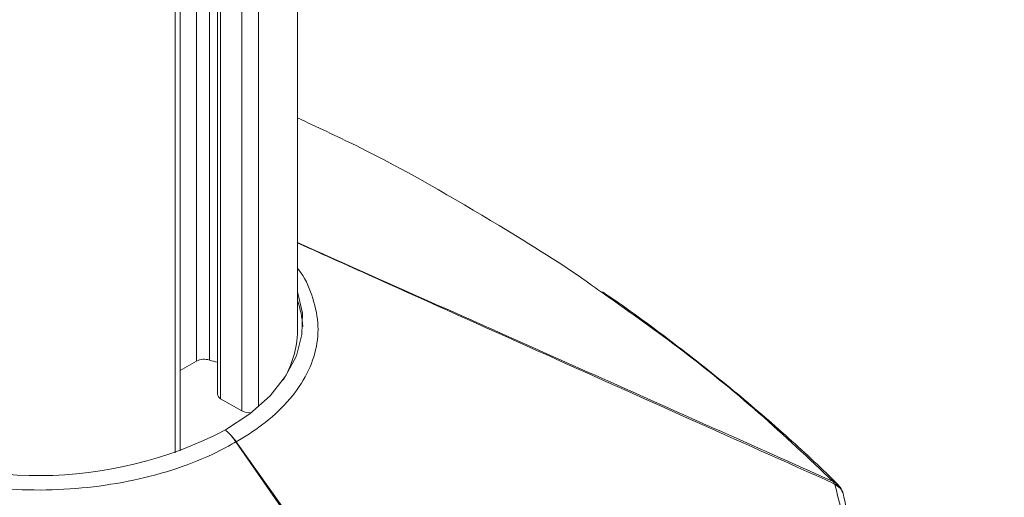
# Model space of a CAD drawing. Units: inches. Extents: x 2 to 66.2, y 1 to 43.2.
# Drawn here: x 48.5 to 51.3, y 29.2 to 30.5 of the extents above; entities that cross this region are included whole.
import ezdxf

# ---------------------------------------------------------------- set-up
doc = ezdxf.new("R2010")
doc.units = ezdxf.units.IN
doc.header["$LTSCALE"] = 4
doc.header["$MEASUREMENT"] = 0

msp = doc.modelspace()

# ---------------------------------------------------------------- linework, layer by layer
at = {"color": 7, "linetype": 'Continuous', "lineweight": 15}
for p, q in [((49.2671, 29.6365), (49.2671, 31.2876)), ((49.0353, 31.185), (49.0353, 29.4531)), ((48.9275, 29.2889), (48.9275, 31.1123)), ((48.9275, 29.5223), (48.9745, 29.5494)), ((49.0444, 29.4403), (49.1057, 29.4049)), ((49.5945, 28.5876), (49.089, 29.315)), ((49.0895, 29.3153), (49.6026, 28.5923)), ((50.8247, 29.1916), (50.8233, 29.1936)), ((50.8317, 29.1928), (50.831, 29.1934)), ((50.8388, 29.1821), (50.8374, 29.1841))]:
    msp.add_line(p, q, dxfattribs=at)
at = {"color": 8, "linetype": 'Continuous', "lineweight": 15}
for p, q in [((49.1543, 31.2288), (49.1543, 29.417)), ((49.1057, 29.4049), (49.1057, 31.2044)), ((49.0125, 31.1688), (49.0125, 29.5522)), ((49.0444, 31.1873), (49.0444, 29.4403)), ((48.9745, 29.5494), (48.9745, 31.1435)), ((48.9127, 29.2836), (48.9127, 31.0969))]:
    msp.add_line(p, q, dxfattribs=at)
at = {"color": 7, "linetype": 'Continuous', "lineweight": 15, "flags": 128}
for points in [[(49.0585, 29.3495), (49.1291, 29.3965), (49.1877, 29.4487), (49.2329, 29.5052), (49.264, 29.5647), (49.2802, 29.6262), (49.2814, 29.6884), (49.2674, 29.7501), (49.2671, 29.7509)], [(50.8509, 29.1541), (50.8502, 29.1599), (50.8493, 29.1638)]]:
    msp.add_lwpolyline(points, dxfattribs=at)
at = {"color": 7, "linetype": 'Continuous', "lineweight": 15}
for centre, radius, start, end in [((49.0167, 29.6354), 0.2661, 2.9918, 19.7585), ((48.9891, 29.6407), 0.2781, 328.3145, 359.1409), ((48.9968, 29.5058), 0.049, 71.321, 117.061), ((49.0893, 29.7791), 0.2395, 251.2839, 256.9509), ((49.0509, 29.4546), 0.0157, 185.6948, 245.6253), ((49.1276, 29.447), 0.0474, 242.5023, 277.3568), ((48.5165, 30.3924), 1.1753, 243.2483, 297.4605), ((49.2255, 29.079), 0.2726, 119.9366, 120.058), ((50.7997, 29.1852), 0.025, 19.5641, 37.0417), ((50.7879, 29.1483), 0.0625, 36.1551, 45.4301), ((50.7893, 29.1463), 0.0625, 16.2594, 36.1211)]:
    msp.add_arc(centre, radius, start, end, dxfattribs=at)
at = {"color": 8, "linetype": 'Continuous', "lineweight": 15}
for centre, radius, start, end in [((50.809, 29.1695), 0.0325, 47.3623, 70.9136), ((50.8209, 29.1717), 0.0219, 36.6875, 83.9523), ((50.8058, 29.1501), 0.0456, 17.5448, 65.5161), ((50.8223, 29.1697), 0.022, 37.7173, 83.8991)]:
    msp.add_arc(centre, radius, start, end, dxfattribs=at)
at = {"color": 7, "linetype": 'Continuous', "lineweight": 15}
for points, knots in [([(50.0211, 33.0236), (50.083, 32.9932), (50.2146, 32.9286), (50.4241, 32.8258), (50.6468, 32.7167), (50.8655, 32.6093), (51.0513, 32.518), (51.2049, 32.4423), (51.3471, 32.372), (51.4966, 32.2978), (51.6537, 32.2196), (51.906, 32.0933), (52.2568, 31.9158), (52.7116, 31.6815), (53.2886, 31.378), (53.9867, 30.9995), (54.8041, 30.5401), (55.3498, 30.2175), (55.6231, 30.0558)], [0, 0, 0, 0, 0.033218, 0.070685, 0.11249, 0.152862, 0.188135, 0.212273, 0.235316, 0.264451, 0.292546, 0.319602, 0.399826, 0.480702, 0.563301, 0.708749, 0.854067, 1, 1, 1, 1]), ([(50.039, 32.994), (50.2891, 32.8707), (50.7935, 32.622), (51.5492, 32.2415), (52.2958, 31.8549), (53.0212, 31.4671), (53.7249, 31.0793), (54.406, 30.6933), (55.0358, 30.3285), (55.437, 30.0897), (55.6197, 29.9809)], [0, 0, 0, 0, 0.135408, 0.273047, 0.406693, 0.536369, 0.662063, 0.7838, 0.901573, 1, 1, 1, 1]), ([(50.1429, 29.7533), (50.1352, 29.7589), (50.0443, 29.8249), (49.8127, 29.9677), (49.5316, 30.1323), (49.3243, 30.2284), (49.2671, 30.2549)], [0, 0, 0, 0, 0.030041, 0.354616, 0.822099, 1, 1, 1, 1]), ([(50.8314, 29.1937), (50.8295, 29.1956), (50.7826, 29.2424), (50.6802, 29.3366), (50.5214, 29.4742), (50.3467, 29.6105), (50.2224, 29.7029), (50.1543, 29.7479), (50.1512, 29.7499)], [0, 0, 0, 0, 0.009821, 0.242869, 0.485974, 0.736902, 0.988105, 1, 1, 1, 1]), ([(49.089, 29.315), (49.0847, 29.3208), (49.0759, 29.3326), (49.0653, 29.3435), (49.0593, 29.3488), (49.0585, 29.3495)], [0, 0, 0, 0, 0.455552, 0.926031, 1, 1, 1, 1]), ([(49.0895, 29.3153), (49.0851, 29.321), (49.0762, 29.3328), (49.0654, 29.3436), (49.0593, 29.3488), (49.0585, 29.3495)], [0, 0, 0, 0, 0.455552, 0.926031, 1, 1, 1, 1]), ([(49.089, 29.315), (49.0744, 29.3068), (49.0266, 29.2799), (48.9345, 29.2414), (48.8101, 29.2053), (48.6766, 29.1826), (48.5385, 29.1731), (48.3997, 29.1779), (48.2641, 29.1962), (48.1363, 29.2281), (48.0338, 29.266), (47.9784, 29.2951), (47.9574, 29.3062)], [0, 0, 0, 0, 0.048411, 0.158693, 0.268972, 0.379359, 0.489746, 0.600359, 0.710976, 0.821555, 0.932133, 1, 1, 1, 1]), ([(50.2943, 27.6116), (50.3485, 27.6651), (50.4583, 27.7735), (50.5935, 27.9461), (50.7072, 28.1275), (50.7939, 28.3158), (50.8501, 28.5006), (50.8789, 28.6782), (50.8843, 28.8487), (50.8688, 29.0204), (50.8394, 29.1345), (50.8247, 29.1916)], [0, 0, 0, 0, 0.112916, 0.228954, 0.344993, 0.464473, 0.583953, 0.686786, 0.789619, 0.89481, 1, 1, 1, 1]), ([(50.8509, 29.1541), (50.865, 29.0981), (50.8933, 28.9862), (50.9093, 28.8152), (50.9016, 28.643), (50.8883, 28.5256), (50.8704, 28.4671), (50.8699, 28.4656)], [0, 0, 0, 0, 0.245603, 0.491206, 0.742353, 0.993501, 1, 1, 1, 1])]:
    msp.add_open_spline(points, degree=3, knots=knots, dxfattribs=at)
at = {"color": 8, "linetype": 'Continuous', "lineweight": 15}
for points, knots in [([(49.2671, 29.8929), (49.4973, 29.7903), (49.9567, 29.5855), (50.4749, 29.3542), (50.7621, 29.2259), (50.8197, 29.2002)], [0, 0, 0, 0, 0.445463, 0.888969, 1, 1, 1, 1]), ([(50.8233, 29.1936), (50.6822, 29.2568), (50.3945, 29.3856), (49.9534, 29.5835), (49.5765, 29.753), (49.3454, 29.857), (49.2678, 29.8919), (49.2671, 29.8922)], [0, 0, 0, 0, 0.272106, 0.554856, 0.850798, 0.998773, 1, 1, 1, 1]), ([(49.2671, 29.818), (49.2677, 29.8174), (49.2888, 29.7933), (49.3112, 29.74), (49.3305, 29.6614), (49.3235, 29.5809), (49.2937, 29.5034), (49.2408, 29.4295), (49.1815, 29.3757), (49.1286, 29.3383), (49.1026, 29.323), (49.0895, 29.3153)], [0, 0, 0, 0, 0.003937, 0.148031, 0.296435, 0.440632, 0.589166, 0.732919, 0.880968, 0.940339, 1, 1, 1, 1]), ([(50.8197, 29.2002), (50.7493, 29.2668), (50.6083, 29.4001), (50.3818, 29.5847), (50.2195, 29.6993), (50.1429, 29.7533)], [0, 0, 0, 0, 0.345016, 0.691185, 1, 1, 1, 1])]:
    msp.add_open_spline(points, degree=3, knots=knots, dxfattribs=at)

doc.saveas('drawing.dxf')
